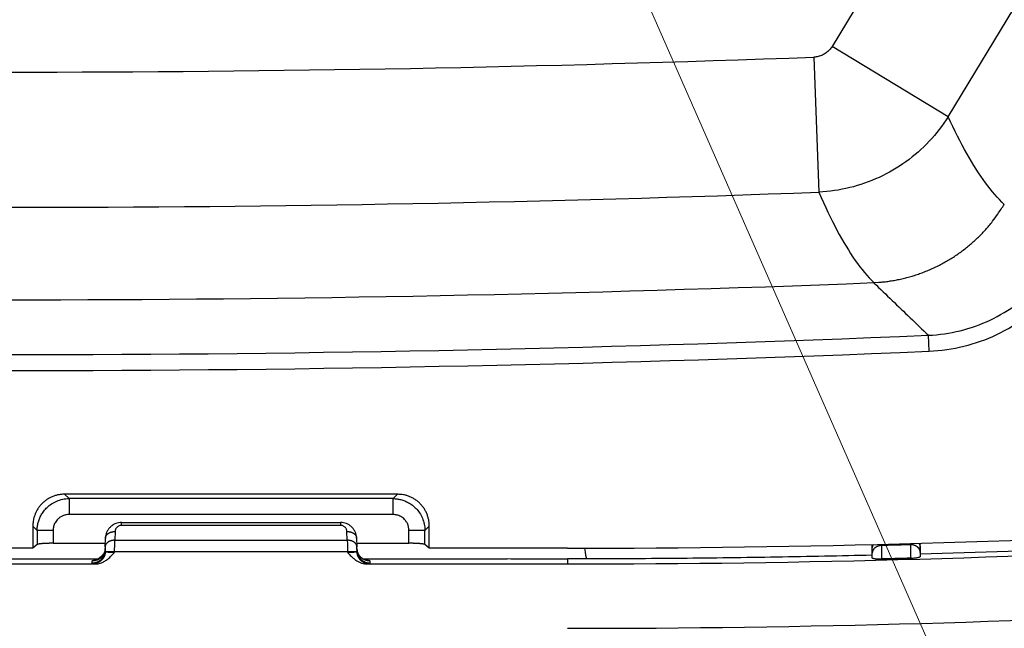
# Model space of a CAD drawing. Units: millimetres. Extents: x -891 to 0, y 0 to 630.
# Drawn here: x -300 to -269, y 431 to 450 of the extents above; entities that cross this region are included whole.
import ezdxf

# ---------------------------------------------------------------- set-up
doc = ezdxf.new("R2010")
doc.units = ezdxf.units.MM
doc.header["$LTSCALE"] = 3
doc.layers.get('0').update_dxf_attribs({"lineweight": 25})
doc.layers.add('1', color=4, linetype='Continuous', lineweight=15)

msp = doc.modelspace()

# ---------------------------------------------------------------- linework, layer by layer
at = {"linetype": 'Continuous'}
for p, q in [((-270.18718, 456.70056), (-274.75508, 449.15547)), ((-271.13115, 446.96144), (-266.55976, 454.50453)), ((-271.13115, 446.96143), (-274.75508, 449.15547)), ((-275.31806, 448.82332), (-275.16098, 444.60867)), ((-273.45379, 441.78528), (-273.44093, 441.77291)), ((-271.7294, 439.64589), (-271.7503, 440.14355)), ((-288.31059, 435.18393), (-298.68941, 435.18393)), ((-298.55254, 435.04705), (-298.68941, 435.18393)), ((-288.31059, 435.18393), (-288.44772, 435.04705)), ((-298.55254, 435.04705), (-298.55254, 434.54979)), ((-288.44772, 435.04705), (-298.55254, 435.04705)), ((-288.44747, 434.54979), (-288.44747, 435.04705)), ((-288.44747, 434.54979), (-298.55254, 434.54979)), ((-296.91723, 434.29999), (-290.08285, 434.3)), ((-290.08285, 434.3), (-290.08285, 434.21213)), ((-299.68394, 434.18941), (-299.68394, 433.5)), ((-299.68394, 434.18941), (-299.54706, 434.05228)), ((-299.0498, 434.05253), (-299.54706, 434.05253)), ((-299.54706, 434.05228), (-299.54706, 433.61393)), ((-299.0498, 434.05253), (-299.0498, 433.6531)), ((-297.11704, 434.01911), (-297.12656, 433.74644)), ((-290.08285, 434.21213), (-296.91716, 434.21213)), ((-289.87345, 433.74644), (-289.88297, 434.01911)), ((-287.95021, 433.6531), (-287.95021, 434.05253)), ((-287.45295, 434.05253), (-287.95021, 434.05253)), ((-287.45295, 434.05253), (-287.31607, 434.18941)), ((-287.45295, 433.61393), (-287.45295, 434.05253)), ((-287.31607, 433.5), (-287.31607, 434.18941)), ((-299.0498, 433.6531), (-297.42259, 433.6531)), ((-297.42638, 433.54478), (-297.41686, 433.81745)), ((-297.12656, 433.74644), (-289.87345, 433.74644)), ((-289.58315, 433.81744), (-289.57363, 433.54478)), ((-289.57741, 433.6531), (-287.95021, 433.6531)), ((-299.68394, 433.5), (-351.31607, 433.5)), ((-299.54706, 433.61393), (-299.68394, 433.5)), ((-297.43068, 433.42152), (-297.42842, 433.48633)), ((-297.41596, 433.40282), (-297.1315, 433.39289)), ((-297.13219, 433.37422), (-297.1315, 433.39289)), ((-297.1315, 433.39289), (-289.86851, 433.39289)), ((-289.86853, 433.39336), (-289.58406, 433.40329)), ((-289.86851, 433.39289), (-289.86782, 433.37422)), ((-289.57159, 433.48633), (-289.56933, 433.42152)), ((-287.31607, 433.5), (-287.45295, 433.61393)), ((-283, 433.5), (-287.31607, 433.5)), ((-273.5, 433.46777), (-273.5, 433.60344)), ((-273.5, 433.33982), (-273.5, 433.46773)), ((-273.5, 433.19762), (-273.5, 433.33985)), ((-273.20613, 433.58382), (-273.20613, 433.17285)), ((-272.30669, 433.60745), (-272.30669, 433.19645)), ((-272, 433.49142), (-272, 433.62311)), ((-272, 433.49139), (-272, 433.36347)), ((-272, 433.36349), (-272, 433.23922)), ((-297.83044, 433.037), (-297.82817, 433.10181)), ((-289.39505, 433.17259), (-284.88809, 433.17259)), ((-289.17183, 433.10181), (-289.16957, 433.037)), ((-283, 433.16654), (-283, 433.00764)), ((-353.25389, 433.00764), (-297.74611, 433.00764)), ((-289.25389, 433.00764), (-283, 433.00764))]:
    msp.add_line(p, q, dxfattribs=at)
for points in [[(-273.45392, 441.78539), (-273.29562, 441.79534, 0.00815632), (-273.13672, 441.81041, 0.00798825), (-272.97714, 441.83081, 0.0079333), (-272.81717, 441.8564, 0.00806276), (-272.65714, 441.88749, 0.00812317), (-272.49731, 441.92389, 0.00815569), (-272.33794, 441.96585, 0.00817612), (-272.17927, 442.01315, 0.00822285), (-272.02164, 442.06601, 0.00824674), (-271.86526, 442.12416, 0.00827749), (-271.71048, 442.1878, 0.00829037), (-271.5575, 442.25662, 0.00830728), (-271.40667, 442.33076, 0.00832079), (-271.25815, 442.40991, 0.00834314), (-271.11232, 442.49416, 0.00832597), (-270.96934, 442.58313, 0.00827835), (-270.82957, 442.67683, 0.00833713), (-270.693, 442.7751, 0.00847713), (-270.55995, 442.87799, 0.00824665), (-270.43094, 442.98439, 0.00772289), (-270.30649, 443.094, 0.0084318), (-270.18472, 443.20938, 0.00990304), (-270.06531, 443.33145, 0.00763211), (-269.95567, 443.44824, 0.00292119), (-269.85868, 443.55561, 0.01043814), (-269.74484, 443.69903, 0.01777456), (-269.58352, 443.92647, 0.00885801), (-269.38067, 444.22831, 0.00476197)], [(-298.68943, 435.18393), (-298.73706, 435.18282, 0.01272596), (-298.78528, 435.17934, 0.01210451), (-298.83416, 435.1734, 0.01193797), (-298.88348, 435.16498, 0.01244849), (-298.93302, 435.15386, 0.01269694), (-298.98258, 435.14009, 0.01286219), (-299.03196, 435.1235, 0.01297438), (-299.08094, 435.10419, 0.01318971), (-299.12929, 435.08202, 0.01330876), (-299.17678, 435.05713, 0.01346056), (-299.22316, 435.02945, 0.01354018), (-299.26824, 434.99916, 0.01364331), (-299.31174, 434.96624, 0.01370215), (-299.35351, 434.93093, 0.01377481), (-299.39329, 434.89324, 0.01376648), (-299.43096, 434.85348, 0.01370222), (-299.46627, 434.81172, 0.01377453), (-299.49919, 434.7682, 0.0139378), (-299.52948, 434.72301, 0.01357705), (-299.55715, 434.67673, 0.01275078), (-299.58202, 434.62961, 0.01370883), (-299.60421, 434.58089, 0.0157471), (-299.6236, 434.53039, 0.01237584), (-299.64011, 434.48251, 0.00537484), (-299.65358, 434.43889, 0.01618294), (-299.665, 434.3834, 0.0270258), (-299.67514, 434.29909, 0.01381423), (-299.68394, 434.18933, 0.00758425)], [(-287.31608, 434.18941), (-287.31718, 434.23704, 0.01272596), (-287.32067, 434.28527, 0.01210453), (-287.32661, 434.33414, 0.01193801), (-287.33503, 434.38346, 0.01244855), (-287.34614, 434.433, 0.01269703), (-287.35992, 434.48256, 0.01286231), (-287.3765, 434.53194, 0.01297451), (-287.39582, 434.58093, 0.01318987), (-287.41799, 434.62927, 0.01330894), (-287.44288, 434.67677, 0.01346076), (-287.47056, 434.72315, 0.0135404), (-287.50085, 434.76823, 0.01364354), (-287.53376, 434.81173, 0.01370239), (-287.56908, 434.8535, 0.01377506), (-287.60676, 434.89327, 0.01376673), (-287.64653, 434.93094, 0.01370247), (-287.68828, 434.96626, 0.01377479), (-287.73181, 434.99917, 0.01393806), (-287.77699, 435.02946, 0.01357729), (-287.82327, 435.05714, 0.012751), (-287.87039, 435.082, 0.01370905), (-287.91912, 435.10419, 0.01574733), (-287.96962, 435.12358, 0.012376), (-288.01749, 435.14009, 0.0053749), (-288.06112, 435.15357, 0.01618313), (-288.1166, 435.16498, 0.02702603), (-288.20092, 435.17512, 0.01381431), (-288.31067, 435.18393, 0.00758428)], [(-296.91715, 434.21214), (-296.91715, 434.2175, 0.00000241), (-296.91715, 434.22273, 0.00000251), (-296.91715, 434.22784, 0.00000265), (-296.91715, 434.23282, 0.00000284), (-296.91715, 434.23767, 0.00000304), (-296.91715, 434.24236, 0.00000326), (-296.91715, 434.24691, 0.00000351), (-296.91716, 434.2513, 0.0000038), (-296.91716, 434.25552, 0.00000413), (-296.91716, 434.25958, 0.00000451), (-296.91716, 434.26346, 0.00000495), (-296.91716, 434.26717, 0.00000545), (-296.91716, 434.27069, 0.00000607), (-296.91716, 434.27402, 0.00000679), (-296.91716, 434.27716, 0.00000765), (-296.91717, 434.28011, 0.00000862), (-296.91717, 434.28286, 0.00001), (-296.91717, 434.28541, 0.00001181), (-296.91717, 434.28775, 0.00001361), (-296.91717, 434.28989, 0.00001508), (-296.91717, 434.29182, 0.00002004), (-296.91717, 434.29356, 0.0000302), (-296.91717, 434.29508, 0.00003105), (-296.91718, 434.2964, 0.00001365), (-296.91718, 434.29748, 0.00006149), (-296.91718, 434.29841, 0.0002275), (-296.91718, 434.29925, 0.00032204), (-296.91718, 434.3, 0.00037434)], [(-297.41686, 433.81743), (-297.41618, 433.82739, -0.0178289), (-297.41481, 433.83745, -0.01687873), (-297.4127, 433.84763, -0.01648171), (-297.40987, 433.85788, -0.01693256), (-297.40625, 433.86815, -0.01693063), (-297.40184, 433.87841, -0.01675881), (-297.39662, 433.8886, -0.01644098), (-297.39059, 433.89869, -0.01621782), (-297.38374, 433.90863, -0.01581445), (-297.3761, 433.91837, -0.01544461), (-297.36764, 433.92786, -0.01495629), (-297.35843, 433.93706, -0.01451622), (-297.34846, 433.94592, -0.0140161), (-297.3378, 433.95441, -0.0135704), (-297.32646, 433.96246, -0.01305013), (-297.31452, 433.97007, -0.01253471), (-297.30201, 433.97717, -0.01216163), (-297.28899, 433.98377, -0.01191225), (-297.2755, 433.98982, -0.01123941), (-297.2617, 433.99531, -0.0102737), (-297.24767, 434.00023, -0.01077169), (-297.23317, 434.00458, -0.01207239), (-297.21817, 434.00834, -0.00926508), (-297.20394, 434.01151, -0.00396398), (-297.19099, 434.01408, -0.011871), (-297.17454, 434.01617, -0.01937684), (-297.14955, 434.01784, -0.00976138), (-297.11702, 434.0191, -0.00533363)], [(-289.88297, 434.0191), (-289.86886, 434.01912, -0.00892472), (-289.85457, 434.01864, -0.00851734), (-289.84008, 434.01766, -0.0084424), (-289.82546, 434.01617, -0.00885872), (-289.81076, 434.01412, -0.00912356), (-289.79605, 434.01151, -0.0093534), (-289.78139, 434.00833, -0.00958017), (-289.76683, 434.00458, -0.00990794), (-289.75244, 434.00023, -0.01020849), (-289.7383, 433.99531, -0.01056127), (-289.72447, 433.98982, -0.01090817), (-289.71101, 433.98377, -0.01130057), (-289.698, 433.97717, -0.01171217), (-289.68549, 433.97007, -0.01216088), (-289.67355, 433.96246, -0.01259498), (-289.66221, 433.95441, -0.01299034), (-289.65155, 433.94593, -0.0135694), (-289.64158, 433.93706, -0.0142624), (-289.63237, 433.92784, -0.01445674), (-289.62392, 433.91837, -0.01407502), (-289.61629, 433.90871, -0.01570116), (-289.60942, 433.89869, -0.01875527), (-289.60337, 433.88829, -0.01529822), (-289.59818, 433.87841, -0.00675629), (-289.59391, 433.86939, -0.02079637), (-289.59015, 433.85788, -0.0363008), (-289.58656, 433.84032, -0.01905835), (-289.58317, 433.81743, -0.01054791)], [(-299.04982, 433.65312), (-299.07233, 433.65307, 0.00104841), (-299.09511, 433.65293, 0.00100637), (-299.11816, 433.6527, 0.00100143), (-299.14141, 433.65237, 0.0010513), (-299.16476, 433.65194, 0.00108838), (-299.18813, 433.6514, 0.00112436), (-299.21144, 433.65076, 0.00116451), (-299.23459, 433.65001, 0.00121967), (-299.25748, 433.64916, 0.00127857), (-299.28004, 433.6482, 0.001349), (-299.30215, 433.64713, 0.00142877), (-299.32374, 433.64596, 0.00152247), (-299.34468, 433.64469, 0.00163422), (-299.36493, 433.64333, 0.00176472), (-299.38437, 433.64187, 0.00191728), (-299.40294, 433.64033, 0.00208516), (-299.42055, 433.63871, 0.00232306), (-299.43717, 433.63702, 0.00262639), (-299.45271, 433.63526, 0.00290425), (-299.46715, 433.63345, 0.0030989), (-299.4804, 433.63161, 0.00386646), (-299.49256, 433.62969, 0.00533739), (-299.50358, 433.62769, 0.00516679), (-299.51321, 433.62579, 0.00250635), (-299.5213, 433.62406, 0.00890687), (-299.52908, 433.62183, 0.02397572), (-299.53774, 433.61841, 0.02091691), (-299.54708, 433.61394, 0.01564396)], [(-297.12656, 433.74646), (-297.14067, 433.74647, 0.00892516), (-297.15496, 433.746, 0.00851761), (-297.16945, 433.74501, 0.00844251), (-297.18407, 433.74352, 0.00885868), (-297.19877, 433.74147, 0.00912334), (-297.21348, 433.73886, 0.009353), (-297.22815, 433.73568, 0.00957956), (-297.24271, 433.73192, 0.00990712), (-297.25709, 433.72758, 0.01020744), (-297.27123, 433.72266, 0.01055997), (-297.28506, 433.71716, 0.0109066), (-297.29852, 433.71111, 0.01129873), (-297.31153, 433.70451, 0.01171003), (-297.32405, 433.6974, 0.01215845), (-297.33599, 433.6898, 0.01259225), (-297.34733, 433.68174, 0.01298734), (-297.35799, 433.67326, 0.01356608), (-297.36796, 433.6644, 0.01425876), (-297.37717, 433.65517, 0.01445294), (-297.38563, 433.6457, 0.01407126), (-297.39326, 433.63604, 0.01569695), (-297.40013, 433.62602, 0.01875032), (-297.40618, 433.61562, 0.01529432), (-297.41138, 433.60573, 0.00675462), (-297.41565, 433.59672, 0.02079144), (-297.41941, 433.58521, 0.03629359), (-297.423, 433.56765, 0.01905544), (-297.42639, 433.54475, 0.01054657)], [(-289.57363, 433.54475), (-289.5743, 433.55471, 0.01782778), (-289.57568, 433.56478, 0.01687752), (-289.57778, 433.57496, 0.01648041), (-289.58062, 433.58521, 0.01693112), (-289.58424, 433.59548, 0.01692911), (-289.58864, 433.60573, 0.01675727), (-289.59387, 433.61593, 0.01643945), (-289.59989, 433.62602, 0.01621632), (-289.60675, 433.63596, 0.01581303), (-289.61439, 433.6457, 0.01544326), (-289.62285, 433.6552, 0.01495506), (-289.63206, 433.6644, 0.01451511), (-289.64202, 433.67326, 0.01401512), (-289.65269, 433.68174, 0.01356955), (-289.66403, 433.6898, 0.01304942), (-289.67597, 433.69741, 0.01253412), (-289.68848, 433.70451, 0.01216116), (-289.7015, 433.71111, 0.01191188), (-289.71499, 433.71716, 0.01123916), (-289.72879, 433.72266, 0.01027356), (-289.74282, 433.72757, 0.01077162), (-289.75731, 433.73192, 0.01207242), (-289.77232, 433.73569, 0.00926518), (-289.78654, 433.73886, 0.00396404), (-289.79949, 433.74144, 0.01187124), (-289.81595, 433.74352, 0.01937746), (-289.84094, 433.74519, 0.00976179), (-289.87346, 433.74646, 0.00533388)], [(-287.45295, 433.61394), (-287.4558, 433.61589, 0.04473801), (-287.45973, 433.61786, 0.02711722), (-287.46478, 433.61984, 0.01812933), (-287.47094, 433.62183, 0.01358736), (-287.4783, 433.62381, 0.01024168), (-287.48681, 433.62579, 0.00804226), (-287.49655, 433.62775, 0.00641837), (-287.50746, 433.62969, 0.00533272), (-287.51959, 433.63159, 0.00445711), (-287.53287, 433.63345, 0.00382857), (-287.54731, 433.63527, 0.00330347), (-287.56285, 433.63702, 0.00291248), (-287.57947, 433.63871, 0.00257943), (-287.59708, 433.64033, 0.00232432), (-287.61566, 433.64187, 0.00209532), (-287.63509, 433.64333, 0.00190811), (-287.65532, 433.64469, 0.00176543), (-287.67628, 433.64596, 0.0016628), (-287.69792, 433.64713, 0.00151336), (-287.71998, 433.6482, 0.00134453), (-287.74236, 433.64916, 0.00137848), (-287.76543, 433.65001, 0.00151502), (-287.7893, 433.65076, 0.00113609), (-287.81189, 433.6514, 0.00047248), (-287.83245, 433.65193, 0.00144123), (-287.85861, 433.65237, 0.00231834), (-287.8984, 433.65277, 0.0011521), (-287.95021, 433.65312, 0.00062576)], [(-272.04815, 433.6538), (-272.04506, 433.64895, -0.00481294), (-272.04207, 433.64403, -0.00479786), (-272.03917, 433.63906, -0.00479121), (-272.03636, 433.63402, -0.00480653), (-272.03364, 433.62892, -0.00481429), (-272.03103, 433.62377, -0.00481669), (-272.02851, 433.61857, -0.00481812), (-272.02609, 433.61331, -0.00482143), (-272.02378, 433.60801, -0.00482317), (-272.02156, 433.60267, -0.00482406), (-272.01946, 433.59728, -0.0048228), (-272.01746, 433.59186, -0.00481878), (-272.01556, 433.5864, -0.00482029), (-272.01377, 433.58091, -0.00482432), (-272.01209, 433.5754, -0.00480992), (-272.01052, 433.56985, -0.00477599), (-272.00906, 433.56429, -0.00481045), (-272.00771, 433.55871, -0.00489451), (-272.00647, 433.5531, -0.00475644), (-272.00533, 433.5475, -0.00444499), (-272.00431, 433.54192, -0.00487652), (-272.0034, 433.53625, -0.00576609), (-272.00259, 433.53045, -0.00440966), (-272.0019, 433.52499, -0.00160066), (-272.00133, 433.52006, -0.00612189), (-272.00084, 433.51375, -0.01047601), (-272.0004, 433.50406, -0.0051697), (-272, 433.49139, -0.00276085)], [(-297.83042, 433.037), (-297.81171, 433.03743, 0.01248362), (-297.79275, 433.03877, 0.01188084), (-297.77354, 433.04106, 0.01171088), (-297.75415, 433.0443, 0.01218609), (-297.73466, 433.04858, 0.01241197), (-297.71516, 433.05388, 0.01255873), (-297.69572, 433.06026, 0.01265603), (-297.67641, 433.06769, 0.01285213), (-297.65734, 433.07621, 0.01295833), (-297.63857, 433.08578, 0.01309661), (-297.62022, 433.09642, 0.01316832), (-297.60235, 433.10807, 0.01326361), (-297.58508, 433.12072, 0.01331957), (-297.56844, 433.1343, 0.01339059), (-297.55256, 433.1488, 0.01338566), (-297.53746, 433.1641, 0.01332808), (-297.52326, 433.18017, 0.01340711), (-297.50995, 433.19694, 0.01357829), (-297.49764, 433.21436, 0.01323659), (-297.48633, 433.23222, 0.0124398), (-297.47608, 433.25042, 0.0133968), (-297.46685, 433.26926, 0.01542264), (-297.45867, 433.28881, 0.01212406), (-297.45164, 433.30735, 0.0052396), (-297.44583, 433.32426, 0.01591129), (-297.44066, 433.34583, 0.02665409), (-297.43558, 433.37869, 0.01363215), (-297.43067, 433.42152, 0.00748263)], [(-297.4284, 433.48631), (-297.42948, 433.46769, -0.01257861), (-297.43149, 433.44887, -0.01197008), (-297.43446, 433.42982, -0.01179686), (-297.43839, 433.41063, -0.01227274), (-297.44337, 433.39139, -0.01249625), (-297.44937, 433.37215, -0.01263927), (-297.45646, 433.35302, -0.01273131), (-297.46459, 433.33406, -0.01292199), (-297.47381, 433.31537, -0.013021), (-297.48406, 433.29702, -0.01315167), (-297.49538, 433.27913, -0.0132143), (-297.50769, 433.26175, -0.01330032), (-297.52099, 433.24499, -0.01334589), (-297.5352, 433.2289, -0.01340656), (-297.5503, 433.2136, -0.01339046), (-297.56618, 433.1991, -0.0133222), (-297.5828, 433.18552, -0.01339011), (-297.60009, 433.17287, -0.01355039), (-297.618, 433.16122, -0.01319888), (-297.63631, 433.15058, -0.01239574), (-297.65492, 433.14102, -0.0133403), (-297.67414, 433.13249, -0.01534698), (-297.69404, 433.12503, -0.0120567), (-297.7129, 433.11868, -0.00520873), (-297.73006, 433.11349, -0.01581298), (-297.75188, 433.1091, -0.02647071), (-297.78502, 433.10519, -0.01353248), (-297.82816, 433.1018, -0.00742691)], [(-297.41594, 433.40306), (-297.4174, 433.38468, -0.01170168), (-297.41972, 433.36609, -0.01113682), (-297.42293, 433.3473, -0.01096858), (-297.42702, 433.32837, -0.01138987), (-297.43208, 433.30938, -0.01159011), (-297.43808, 433.29041, -0.01172332), (-297.44507, 433.27153, -0.01181819), (-297.45302, 433.25281, -0.01200796), (-297.46196, 433.23435, -0.01212394), (-297.47184, 433.21622, -0.01227421), (-297.48269, 433.19852, -0.01237215), (-297.49443, 433.1813, -0.01249619), (-297.50707, 433.16467, -0.01259317), (-297.52053, 433.14869, -0.01270822), (-297.5348, 433.13344, -0.01275954), (-297.54977, 433.11897, -0.01276242), (-297.56542, 433.10536, -0.01290447), (-297.58166, 433.09264, -0.01313986), (-297.59846, 433.08088, -0.01287925), (-297.61563, 433.07008, -0.01216475), (-297.63306, 433.06032, -0.01318111), (-297.65105, 433.05153, -0.01528134), (-297.66967, 433.04377, -0.01207323), (-297.68731, 433.0371, -0.00520334), (-297.70337, 433.0316, -0.01598399), (-297.72378, 433.02675, -0.02703444), (-297.7548, 433.02206, -0.01390278), (-297.79519, 433.0176, -0.00764472)], [(-297.4284, 433.48631), (-297.42841, 433.48632, 0.0008885), (-297.42841, 433.48632, 0.00077399), (-297.42841, 433.48632, 0.00107166), (-297.42841, 433.48632, 0.00192693), (-297.42841, 433.48632, 0.00273305), (-297.42841, 433.48632, 0.00360033), (-297.42841, 433.48632, 0.00459885), (-297.42841, 433.48632, 0.00584887), (-297.42841, 433.48632, 0.00724757), (-297.42841, 433.48632, 0.00889914), (-297.42841, 433.48633, 0.01076593), (-297.42841, 433.48633, 0.01290881), (-297.42841, 433.48633, 0.01526477), (-297.42842, 433.48633, 0.01779086), (-297.42842, 433.48633, 0.02035303), (-297.42842, 433.48633, 0.02274297), (-297.42842, 433.48633, 0.02470086), (-297.42842, 433.48633, 0.02595335), (-297.42842, 433.48633, 0.02627443), (-297.42842, 433.48633, 0.02566624), (-297.42842, 433.48633, 0.02414665), (-297.42842, 433.48633, 0.02207818), (-297.42842, 433.48633, 0.01964361), (-297.42842, 433.48633, 0.01719456), (-297.42842, 433.48633, 0.01472654), (-297.42842, 433.48633, 0.01247693), (-297.42842, 433.48633, 0.01058295), (-297.42843, 433.48633, 0.00897198), (-297.42843, 433.48633, 0.00728213), (-297.42843, 433.48632, 0.00576628), (-297.42843, 433.48632, 0.00510659), (-297.42843, 433.48632, 0.00458132), (-297.42843, 433.48632, 0.00299214), (-297.42843, 433.48632, 0.00149584), (-297.42843, 433.48632, 0.00264019), (-297.42844, 433.48632, 0.00245828), (-297.42844, 433.48632, 0.00092889), (-297.42844, 433.48631, 0.00051178)], [(-289.58405, 433.40306), (-289.58259, 433.38467, 0.01170197), (-289.58027, 433.36609, 0.01113715), (-289.57706, 433.3473, 0.01096895), (-289.57297, 433.32837, 0.01139028), (-289.56791, 433.30938, 0.01159056), (-289.56191, 433.29041, 0.01172379), (-289.55492, 433.27153, 0.01181869), (-289.54698, 433.25281, 0.01200848), (-289.53804, 433.23435, 0.01212448), (-289.52815, 433.21622, 0.01227475), (-289.51731, 433.19852, 0.01237271), (-289.50557, 433.1813, 0.01249674), (-289.49292, 433.16467, 0.0125937), (-289.47946, 433.14869, 0.01270873), (-289.4652, 433.13344, 0.01276002), (-289.45022, 433.11897, 0.01276287), (-289.43458, 433.10536, 0.01290487), (-289.41833, 433.09264, 0.01314023), (-289.40153, 433.08088, 0.01287955), (-289.38437, 433.07008, 0.01216497), (-289.36693, 433.06032, 0.01318129), (-289.34894, 433.05153, 0.01528147), (-289.33032, 433.04377, 0.01207324), (-289.31268, 433.0371, 0.00520331), (-289.29663, 433.0316, 0.01598391), (-289.27621, 433.02675, 0.02703404), (-289.24519, 433.02206, 0.01390243), (-289.2048, 433.0176, 0.00764448)], [(-289.17183, 433.1018), (-289.19055, 433.10223, -0.01248389), (-289.20951, 433.10357, -0.0118811), (-289.22872, 433.10586, -0.01171114), (-289.24811, 433.1091, -0.01218637), (-289.2676, 433.11338, -0.01241225), (-289.2871, 433.11868, -0.01255901), (-289.30654, 433.12506, -0.01265631), (-289.32585, 433.13249, -0.0128524), (-289.34493, 433.14102, -0.01295859), (-289.36369, 433.15059, -0.01309686), (-289.38204, 433.16123, -0.01316855), (-289.39991, 433.17288, -0.01326382), (-289.41719, 433.18553, -0.01331975), (-289.43382, 433.19911, -0.01339075), (-289.4497, 433.21361, -0.01338579), (-289.4648, 433.22891, -0.01332817), (-289.47901, 433.24499, -0.01340718), (-289.49231, 433.26176, -0.01357832), (-289.50462, 433.27918, -0.01323659), (-289.51593, 433.29704, -0.01243977), (-289.52618, 433.31524, -0.01339674), (-289.53541, 433.33408, -0.01542252), (-289.54359, 433.35363, -0.01212393), (-289.55062, 433.37218, -0.00523953), (-289.55643, 433.38909, -0.01591109), (-289.5616, 433.41066, -0.02665366), (-289.56668, 433.44352, -0.01363189), (-289.57159, 433.48635, -0.00748248)], [(-289.57159, 433.48633), (-289.57159, 433.48633), (-289.57159, 433.48633, 0.00000044), (-289.57159, 433.48633, 0.00000044), (-289.57159, 433.48633, -0.00000083), (-289.57159, 433.48633, 1), (-289.57159, 433.48633, -0.00000041), (-289.57159, 433.48633, -0.00000044), (-289.57159, 433.48633), (-289.57159, 433.48633), (-289.57159, 433.48633, -0.00000006), (-289.57159, 433.48633, 0.00000089), (-289.57159, 433.48633, -0.00000011), (-289.57159, 433.48633, -0.00000048), (-289.57159, 433.48633, -0.00000026), (-289.57159, 433.48633, 0.00000028), (-289.57159, 433.48633, 0.00000013), (-289.57159, 433.48633, -0.00000056), (-289.57159, 433.48633, -0.0000003), (-289.57159, 433.48633, 0.00000017), (-289.57159, 433.48633, -0.00000006), (-289.57159, 433.48633, -0.00000042), (-289.57159, 433.48633, 0.00000009), (-289.57159, 433.48633), (-289.57159, 433.48633, 0.00000078), (-289.57159, 433.48633, 0.00000028), (-289.57159, 433.48633, 0.00000081), (-289.57159, 433.48633, 0.00000025), (-289.57159, 433.48633)], [(-289.5691, 433.41589), (-289.56911, 433.41602, -0.00009842), (-289.56911, 433.41615, -0.00009935), (-289.56912, 433.41627, -0.0000984), (-289.56913, 433.4164, -0.00009518), (-289.56913, 433.41653, -0.00009263), (-289.56914, 433.41666, -0.00009023), (-289.56914, 433.41679, -0.00008785), (-289.56915, 433.41692, -0.00008499), (-289.56916, 433.41705, -0.00008235), (-289.56916, 433.41718, -0.00007941), (-289.56917, 433.41731, -0.00007666), (-289.56918, 433.41744, -0.00007357), (-289.56918, 433.41757, -0.0000707), (-289.56919, 433.41771, -0.00006752), (-289.56919, 433.41784, -0.00006458), (-289.5692, 433.41797, -0.00006134), (-289.56921, 433.41811, -0.00005835), (-289.56921, 433.41824, -0.00005507), (-289.56922, 433.41838, -0.00005207), (-289.56922, 433.41851, -0.0000488), (-289.56923, 433.41865, -0.0000458), (-289.56924, 433.41879, -0.00004254), (-289.56924, 433.41893, -0.0000396), (-289.56925, 433.41907, -0.00003643), (-289.56926, 433.41921, -0.00003349), (-289.56926, 433.41936, -0.00003029), (-289.56927, 433.4195, -0.0000276), (-289.56927, 433.41965, -0.00002476), (-289.56928, 433.41979, -0.00002174), (-289.56929, 433.41994, -0.0000184), (-289.56929, 433.42009, -0.00001657), (-289.5693, 433.42024, -0.00001444), (-289.56931, 433.4204, -0.00001057), (-289.56931, 433.42055, -0.00000746), (-289.56932, 433.42069, -0.00000708), (-289.56933, 433.42087, -0.00000199), (-289.56934, 433.42115, -0.00000035), (-289.56936, 433.42152, -0.00000069)], [(-289.56933, 433.42152), (-289.56933, 433.42152, 0.00001491), (-289.56933, 433.42152, 0.00001491), (-289.56933, 433.42152, -0.00001491), (-289.56933, 433.42152, -0.00001491), (-289.56933, 433.42152, 0.00001491), (-289.56933, 433.42152), (-289.56933, 433.42152, -0.00001439), (-289.56933, 433.42152, -0.00000052), (-289.56933, 433.42152, 0.00001439), (-289.56933, 433.42152, -0.00001439), (-289.56933, 433.42152, -0.00002981), (-289.56933, 433.42152, -0.00000052), (-289.56933, 433.42152, 0.00001543), (-289.56933, 433.42152, 0.00001491), (-289.56933, 433.42152, 0.00001491), (-289.56933, 433.42152), (-289.56933, 433.42152, -0.00000104), (-289.56933, 433.42152), (-289.56933, 433.42152, -0.00001491), (-289.56933, 433.42152, -0.00000104), (-289.56933, 433.42152, 0.00001387), (-289.56933, 433.42152), (-289.56933, 433.42152), (-289.56933, 433.42152, 0.00001387), (-289.56933, 433.42152, -0.00001387), (-289.56933, 433.42152, 0.0000052), (-289.56933, 433.42152, 0.00001387), (-289.56933, 433.42152, -0.00000224), (-289.56933, 433.42152, -0.00002509), (-289.56933, 433.42152, -0.00002248), (-289.56933, 433.42152, 0.00001486), (-289.56933, 433.42152, 0.00000128), (-289.56933, 433.42152, 0.00001658), (-289.56933, 433.42152, 0.00001011), (-289.56933, 433.42152, 0.00001169), (-289.56933, 433.42152, -0.00001426), (-289.56933, 433.42152, 0.00000867), (-289.56933, 433.42152, 0.00000793)], [(-289.56933, 433.42152), (-289.56932, 433.42134, 0.00011703), (-289.56931, 433.42115, 0.00011695), (-289.56931, 433.42096, 0.00011694), (-289.5693, 433.42078, 0.00011699), (-289.56929, 433.42059, 0.00011702), (-289.56929, 433.4204, 0.00011704), (-289.56928, 433.42022, 0.00011705), (-289.56927, 433.42003, 0.00011708), (-289.56926, 433.41984, 0.0001171), (-289.56926, 433.41966, 0.00011714), (-289.56925, 433.41947, 0.00011714), (-289.56924, 433.41928, 0.0001171), (-289.56923, 433.4191, 0.0001172), (-289.56923, 433.41891, 0.00011744), (-289.56922, 433.41872, 0.00011716), (-289.56921, 433.41853, 0.00011647), (-289.5692, 433.41835, 0.0001175), (-289.5692, 433.41816, 0.00011992), (-289.56919, 433.41797, 0.00011652), (-289.56918, 433.41779, 0.00010881), (-289.56917, 433.4176, 0.00012014), (-289.56916, 433.41741, 0.00014328), (-289.56915, 433.41722, 0.00010872), (-289.56915, 433.41704, 0.00003722), (-289.56914, 433.41687, 0.00015348), (-289.56913, 433.41666, 0.00026419), (-289.56911, 433.41634, 0.00012911), (-289.56909, 433.41591, 0.00006839)], [(-289.5691, 433.41589), (-289.56777, 433.39737, 0.01249218), (-289.56551, 433.37868, 0.01190537), (-289.5623, 433.35978, 0.01173663), (-289.55814, 433.34076, 0.01219695), (-289.55295, 433.3217, 0.01241317), (-289.54675, 433.30268, 0.01254986), (-289.53949, 433.28378, 0.01263765), (-289.5312, 433.26506, 0.01282014), (-289.52185, 433.24663, 0.01291456), (-289.51148, 433.22855, 0.01303824), (-289.50007, 433.21093, 0.01309699), (-289.48771, 433.19384, 0.01317692), (-289.47438, 433.17736, 0.01321917), (-289.46017, 433.16156, 0.01327481), (-289.44509, 433.14654, 0.01325647), (-289.42926, 433.13232, 0.01318532), (-289.41271, 433.119, 0.01325086), (-289.39552, 433.10659, 0.01340725), (-289.37774, 433.09518, 0.01305782), (-289.35956, 433.08476, 0.01226089), (-289.34111, 433.0754, 0.01319618), (-289.32206, 433.06704, 0.01518335), (-289.30235, 433.05974, 0.01192448), (-289.28368, 433.05352, 0.00514307), (-289.26668, 433.04845, 0.01564713), (-289.24509, 433.04414, 0.02619768), (-289.21229, 433.04032, 0.01338761), (-289.1696, 433.037, 0.00734621)], [(-273.5, 433.46775), (-273.49996, 433.47256, -0.00413837), (-273.49985, 433.47741, -0.00405546), (-273.49965, 433.48228, -0.00403613), (-273.49937, 433.48717, -0.00409679), (-273.49901, 433.4921, -0.00412639), (-273.49856, 433.49704, -0.00414887), (-273.49803, 433.50201, -0.00416503), (-273.49741, 433.50699, -0.00419603), (-273.4967, 433.51199, -0.00421519), (-273.4959, 433.51701, -0.00424355), (-273.49501, 433.52204, -0.00425996), (-273.49404, 433.52707, -0.00428479), (-273.49296, 433.53212, -0.00430495), (-273.4918, 433.53717, -0.00433915), (-273.49054, 433.54223, -0.00434347), (-273.48919, 433.54728, -0.0043397), (-273.48774, 433.55234, -0.00439498), (-273.4862, 433.55739, -0.00451256), (-273.48455, 433.56244, -0.0043917), (-273.48282, 433.56747, -0.00410848), (-273.481, 433.57245, -0.00456801), (-273.47905, 433.57749, -0.00549675), (-273.47694, 433.58264, -0.0041488), (-273.4749, 433.58745, -0.00135861), (-273.473, 433.5918, -0.00593963), (-273.47035, 433.59732, -0.01028168), (-273.46599, 433.60573, -0.00499025), (-273.46011, 433.61669, -0.00262052)], [(-273.5, 433.60348), (-273.5, 433.60348, 0.00001375), (-273.5, 433.60348, 0.00001195), (-273.5, 433.60348, 0.00001658), (-273.5, 433.60347, 0.00002993), (-273.5, 433.60347, 0.00004254), (-273.5, 433.60347, 0.00005617), (-273.5, 433.60347, 0.00007198), (-273.5, 433.60346, 0.00009196), (-273.5, 433.60346, 0.00011477), (-273.5, 433.60346, 0.00014237), (-273.5, 433.60346, 0.00017499), (-273.5, 433.60346, 0.0002146), (-273.5, 433.60346, 0.00026264), (-273.5, 433.60345, 0.00032105), (-273.5, 433.60345, 0.00039409), (-273.5, 433.60345, 0.00048367), (-273.5, 433.60345, 0.00059955), (-273.5, 433.60345, 0.00074423), (-273.5, 433.60345, 0.00093945), (-273.5, 433.60345, 0.00119082), (-273.5, 433.60345, 0.00154831), (-273.5, 433.60345, 0.00203137), (-273.5, 433.60345, 0.00277761), (-273.5, 433.60345, 0.00388405), (-273.5, 433.60345, 0.00579634), (-273.5, 433.60345, 0.00907505), (-273.5, 433.60345, 0.01655237), (-273.5, 433.60345, 0.03632186), (-273.5, 433.60345, 0.12040917), (-273.5, 433.60345, 0.36873084), (-273.5, 433.60345, 0.12381479), (-273.5, 433.60345, 0.03970413), (-273.5, 433.60345, 0.01397803), (-273.5, 433.60345, 0.0053096), (-273.5, 433.60345, 0.00773348), (-273.5, 433.60345, 0.0054607), (-273.5, 433.60345, 0.00177652), (-273.5, 433.60345, 0.00092146)], [(-273.20613, 433.58382), (-273.22026, 433.58332, 0.01029126), (-273.23457, 433.58225, 0.0098063), (-273.24906, 433.58058, 0.00969967), (-273.26366, 433.57831, 0.01015256), (-273.27833, 433.5754, 0.01041799), (-273.293, 433.57185, 0.01063372), (-273.3076, 433.56763, 0.01083151), (-273.32208, 433.56275, 0.01113297), (-273.33637, 433.5572, 0.01138477), (-273.35039, 433.55099, 0.01168225), (-273.36409, 433.54412, 0.01195054), (-273.37739, 433.53664, 0.01225475), (-273.39023, 433.52853, 0.01255323), (-273.40255, 433.51985, 0.01287615), (-273.41428, 433.51062, 0.01315449), (-273.42539, 433.50089, 0.01338027), (-273.4358, 433.4907, 0.01376541), (-273.44551, 433.48008, 0.01424755), (-273.45444, 433.46909, 0.01420666), (-273.4626, 433.45783, 0.01362365), (-273.46993, 433.44639, 0.01496075), (-273.47648, 433.43457, 0.01757096), (-273.48219, 433.42233, 0.0140979), (-273.48706, 433.41073, 0.00617706), (-273.49104, 433.40016, 0.01883797), (-273.49441, 433.38674, 0.03223394), (-273.4974, 433.36636, 0.01671926), (-273.5, 433.33983, 0.0092202)], [(-272.3067, 433.60747), (-272.33668, 433.60665, -0.00001937), (-272.36666, 433.60583, -0.00001937), (-272.39664, 433.60501, -0.00001937), (-272.42662, 433.60419, -0.00001937), (-272.4566, 433.60338, -0.00001937), (-272.48658, 433.60257, -0.00001937), (-272.51656, 433.60176, -0.00001937), (-272.54654, 433.60096, -0.00001937), (-272.57652, 433.60015, -0.00001937), (-272.6065, 433.59935, -0.00001937), (-272.63649, 433.59855, -0.00001937), (-272.66647, 433.59776, -0.00001936), (-272.69645, 433.59696, -0.00001937), (-272.72643, 433.59617, -0.00001941), (-272.75641, 433.59538, -0.00001936), (-272.78639, 433.5946, -0.00001924), (-272.81635, 433.59381, -0.00001941), (-272.84635, 433.59303, -0.0000198), (-272.87639, 433.59225, -0.00001924), (-272.90631, 433.59147, -0.00001797), (-272.93605, 433.5907, -0.00001983), (-272.96628, 433.58992, -0.00002363), (-272.9972, 433.58913, -0.00001794), (-273.02624, 433.58838, -0.00000616), (-273.05249, 433.58771, -0.0000253), (-273.0862, 433.58685, -0.00004354), (-273.13813, 433.58554, -0.00002129), (-273.20613, 433.58382, -0.00001128)], [(-272, 433.36348), (-272.00015, 433.37108, 0.00973661), (-272.00059, 433.3787, 0.00958477), (-272.00133, 433.38636, 0.00951572), (-272.00236, 433.39403, 0.00960782), (-272.00371, 433.4017, 0.00962637), (-272.00535, 433.40937, 0.00960686), (-272.00731, 433.41701, 0.00956661), (-272.00957, 433.42462, 0.00954127), (-272.01214, 433.43218, 0.0094855), (-272.01501, 433.43969, 0.0094262), (-272.01818, 433.44713, 0.00934594), (-272.02164, 433.45448, 0.00926402), (-272.0254, 433.46175, 0.00916587), (-272.02944, 433.46891, 0.00906274), (-272.03376, 433.47595, 0.0089494), (-272.03835, 433.48287, 0.00882913), (-272.04321, 433.48965, 0.00870546), (-272.04831, 433.49628, 0.00857363), (-272.05366, 433.50276, 0.00844083), (-272.05925, 433.50908, 0.00829547), (-272.06505, 433.51522, 0.00816534), (-272.07107, 433.52119, 0.00802862), (-272.07728, 433.52697, 0.00787675), (-272.08368, 433.53256, 0.00769393), (-272.09025, 433.53795, 0.00762878), (-272.09703, 433.54318, 0.00753375), (-272.10404, 433.54826, 0.0074044), (-272.11128, 433.55318, 0.00739541), (-272.11875, 433.55794, 0.00734711), (-272.12643, 433.56253, 0.00729259), (-272.13432, 433.56692, 0.00722353), (-272.14241, 433.57113, 0.00717452), (-272.15068, 433.57513, 0.00711811), (-272.15912, 433.57893, 0.00707798), (-272.16772, 433.58251, 0.00700104), (-272.17647, 433.58587, 0.00691008), (-272.18536, 433.58899, 0.00690848), (-272.19437, 433.59189, 0.00698501), (-272.20351, 433.59454, 0.00674581), (-272.2127, 433.59696, 0.00627878), (-272.22192, 433.59912, 0.00683755), (-272.23135, 433.60104, 0.00801937), (-272.24104, 433.60271, 0.00612452), (-272.25019, 433.60413, 0.00228081), (-272.25848, 433.60529, 0.0084056), (-272.2691, 433.60623, 0.01427788), (-272.2854, 433.60695, 0.00706002), (-272.3067, 433.60747, 0.00377483)], [(-272.21874, 433.18275), (-272.25456, 433.18177, -0.00002277), (-272.29039, 433.18078, -0.00002277), (-272.32621, 433.1798, -0.00002277), (-272.36204, 433.17882, -0.00002277), (-272.39786, 433.17785, -0.00002277), (-272.43369, 433.17688, -0.00002277), (-272.46951, 433.17591, -0.00002277), (-272.50534, 433.17494, -0.00002276), (-272.54116, 433.17398, -0.00002277), (-272.57699, 433.17302, -0.00002277), (-272.61281, 433.17207, -0.00002276), (-272.64864, 433.17111, -0.00002275), (-272.68446, 433.17017, -0.00002277), (-272.72029, 433.16922, -0.00002281), (-272.75612, 433.16828, -0.00002275), (-272.79194, 433.16734, -0.00002261), (-272.82775, 433.1664, -0.00002281), (-272.86359, 433.16547, -0.00002327), (-272.89949, 433.16454, -0.00002261), (-272.93525, 433.16362, -0.00002111), (-272.97079, 433.1627, -0.0000233), (-273.0069, 433.16178, -0.00002778), (-273.04386, 433.16083, -0.00002108), (-273.07855, 433.15995, -0.00000724), (-273.10992, 433.15915, -0.00002974), (-273.15021, 433.15813, -0.00005117), (-273.21225, 433.15657, -0.00002502), (-273.29351, 433.15454, -0.00001326)], [(-273.20613, 433.17285), (-273.17615, 433.1736, 0.00001929), (-273.14616, 433.17436, 0.00001929), (-273.11618, 433.17512, 0.00001929), (-273.0862, 433.17588, 0.00001929), (-273.05622, 433.17664, 0.00001929), (-273.02624, 433.1774, 0.00001929), (-272.99625, 433.17817, 0.00001929), (-272.96627, 433.17894, 0.00001928), (-272.93629, 433.17971, 0.00001929), (-272.90631, 433.18049, 0.00001929), (-272.87633, 433.18126, 0.00001928), (-272.84635, 433.18204, 0.00001928), (-272.81637, 433.18282, 0.00001929), (-272.78639, 433.18361, 0.00001932), (-272.7564, 433.18439, 0.00001928), (-272.72642, 433.18518, 0.00001916), (-272.69646, 433.18597, 0.00001932), (-272.66646, 433.18676, 0.00001972), (-272.63642, 433.18756, 0.00001916), (-272.6065, 433.18836, 0.00001789), (-272.57676, 433.18915, 0.00001974), (-272.54654, 433.18996, 0.00002353), (-272.51562, 433.19079, 0.00001786), (-272.48658, 433.19157, 0.00000613), (-272.46033, 433.19228, 0.00002519), (-272.42662, 433.19319, 0.00004335), (-272.3747, 433.1946, 0.0000212), (-272.3067, 433.19646, 0.00001123)]]:
    msp.add_lwpolyline(points, format="xyb", dxfattribs=at)
for centre, radius, start, end in [((-300.5, 1124.49996), 676.14577, 270, 272.13438), ((-300.5, 1124.49996), 680.36335, 270, 272.13438), ((-300.5, 1124.49996), 683.25023, 270, 272.26863), ((-300.5, 1124.49996), 684.96007, 270, 272.40557), ((-300.5, 1124.49996), 685.45817, 270, 272.40557), ((-283, 823.5), 390, 270, 273.24385), ((-283, 823.5), 390.3349, 271.61486, 273.2234), ((-283, 823.5), 390.49236, 270, 273.2234), ((-283, 823.5), 392.5, 270, 273.2234)]:
    msp.add_arc(centre, radius, start, end, dxfattribs=at)
for points in [[(-274.75507, 449.15548), (-274.77897, 449.11602), (-274.83328, 449.0435), (-274.93551, 448.95164), (-275.05325, 448.88219), (-275.18267, 448.83734), (-275.27214, 448.82503), (-275.31807, 448.82334)], [(-271.13117, 446.96145), (-271.3028, 446.68905), (-271.69931, 446.17664), (-272.43192, 445.53408), (-273.27461, 445.04206), (-274.19531, 444.71925), (-274.83827, 444.62482), (-275.161, 444.60869)], [(-271.75031, 440.14359), (-271.41473, 440.15745), (-270.74967, 440.25272), (-269.81183, 440.58619), (-268.96004, 441.09703), (-268.22661, 441.76536), (-267.83217, 442.30415), (-267.66343, 442.59162)], [(-271.72941, 439.64589), (-271.35653, 439.66161), (-270.63309, 439.76618), (-269.59831, 440.13376), (-268.66159, 440.69593), (-267.85273, 441.43441), (-267.42296, 442.02055), (-267.23521, 442.3401)], [(-299.54704, 434.05239), (-299.54684, 434.09476), (-299.54092, 434.17857), (-299.51781, 434.29736), (-299.4792, 434.41681), (-299.42241, 434.53709), (-299.3441, 434.65718), (-299.23987, 434.77447), (-299.10514, 434.88344), (-298.93998, 434.97344), (-298.75172, 435.0326), (-298.61946, 435.04669), (-298.55256, 435.04713)], [(-288.44758, 435.04702), (-288.40523, 435.04683), (-288.32143, 435.04091), (-288.20264, 435.0178), (-288.08319, 434.97919), (-287.96291, 434.92241), (-287.84282, 434.84409), (-287.72553, 434.73986), (-287.61656, 434.60513), (-287.52656, 434.43997), (-287.4674, 434.25171), (-287.45331, 434.11945), (-287.45288, 434.05254)], [(-298.55256, 434.54983), (-298.58662, 434.5498), (-298.65252, 434.54305), (-298.7472, 434.51382), (-298.8299, 434.46904), (-298.89734, 434.41463), (-298.94941, 434.35595), (-298.98846, 434.29579), (-299.01668, 434.23548), (-299.03576, 434.17555), (-299.04706, 434.11582), (-299.0498, 434.07386), (-299.04982, 434.05254)], [(-287.95017, 434.05254), (-287.9502, 434.08661), (-287.95695, 434.15251), (-287.98618, 434.24719), (-288.03096, 434.3299), (-288.08537, 434.39733), (-288.14405, 434.44941), (-288.20421, 434.48845), (-288.26452, 434.51667), (-288.32445, 434.53576), (-288.38418, 434.54705), (-288.42614, 434.54979), (-288.44747, 434.5498)], [(-296.91715, 434.21214), (-296.9296, 434.21213), (-296.95406, 434.20984), (-296.98989, 434.19968), (-297.02354, 434.18289), (-297.05395, 434.15972), (-297.07981, 434.13068), (-297.09985, 434.0967), (-297.11297, 434.05889), (-297.11657, 434.03263), (-297.11702, 434.0191)], [(-289.88297, 434.0191), (-289.88344, 434.03262), (-289.88704, 434.05886), (-289.90012, 434.0966), (-289.92015, 434.13062), (-289.94605, 434.15971), (-289.97651, 434.18292), (-290.0102, 434.19972), (-290.04612, 434.20988), (-290.07048, 434.21213), (-290.08284, 434.21214)], [(-297.13168, 433.39312), (-297.13104, 433.42562), (-297.13013, 433.49108), (-297.12881, 433.5854), (-297.12759, 433.67243), (-297.12688, 433.72329), (-297.12656, 433.74646)], [(-289.87346, 433.74646), (-289.87312, 433.72329), (-289.87241, 433.67243), (-289.8712, 433.5854), (-289.86988, 433.49108), (-289.86897, 433.42562), (-289.86835, 433.39312)], [(-272.30702, 433.64661), (-272.30692, 433.63426), (-272.30681, 433.6212), (-272.3067, 433.60747)], [(-272.00112, 433.65512), (-272.00038, 433.64452), (-272, 433.63383), (-272, 433.62315)], [(-297.43067, 433.42152), (-297.43076, 433.41938), (-297.43046, 433.41557), (-297.42825, 433.41082), (-297.42381, 433.40663), (-297.41896, 433.40406), (-297.41594, 433.40306)], [(-297.42639, 433.54475), (-297.42667, 433.53649), (-297.42729, 433.51875), (-297.42834, 433.48856), (-297.42949, 433.45577), (-297.43028, 433.43312), (-297.43067, 433.42152)], [(-289.56932, 433.42152), (-289.56973, 433.43312), (-289.57052, 433.45577), (-289.57167, 433.48856), (-289.57272, 433.51875), (-289.57334, 433.53649), (-289.57363, 433.54475)], [(-282.47807, 433.50034), (-282.44717, 433.32228), (-282.42669, 433.20759), (-282.41778, 433.16558)], [(-273.20613, 433.58382), (-273.20624, 433.59757), (-273.20633, 433.61063), (-273.20643, 433.62298)], [(-297.79519, 433.0176), (-297.80227, 433.01945), (-297.81366, 433.02307), (-297.82421, 433.02813), (-297.82957, 433.03279), (-297.83049, 433.03564), (-297.83042, 433.037)], [(-297.69999, 433.12885), (-297.70003, 433.12885), (-297.69953, 433.12896), (-297.69856, 433.12914)], [(-297.47402, 433.31542), (-297.61732, 433.15661), (-297.69707, 433.12358), (-297.69999, 433.12885)], [(-289.30479, 433.12998), (-289.32646, 433.13313), (-289.39522, 433.16486), (-289.4497, 433.2136)], [(-289.1696, 433.037), (-289.16952, 433.03564), (-289.17043, 433.03279), (-289.1758, 433.02813), (-289.18635, 433.02307), (-289.19774, 433.01945), (-289.2048, 433.0176)], [(-284.88811, 433.17314), (-284.25851, 433.17132), (-283.62912, 433.16937), (-283.00002, 433.16653)], [(-273.29351, 433.15454), (-273.30898, 433.15498), (-273.33794, 433.15626), (-273.37667, 433.15926), (-273.41095, 433.16327), (-273.44076, 433.16826), (-273.46549, 433.17421), (-273.48417, 433.18093), (-273.49673, 433.18865), (-273.5, 433.19451), (-273.5, 433.19763)], [(-273.29351, 433.15454), (-273.27925, 433.1603), (-273.25037, 433.16904), (-273.22097, 433.17248), (-273.20613, 433.17285)], [(-272.3067, 433.19646), (-272.2918, 433.19686), (-272.26226, 433.19496), (-272.23316, 433.18774), (-272.21874, 433.18275)], [(-272, 433.23922), (-272, 433.23592), (-272.00366, 433.22955), (-272.01738, 433.22074), (-272.03761, 433.21264), (-272.06403, 433.20507), (-272.09563, 433.19823), (-272.13172, 433.19219), (-272.17237, 433.18694), (-272.20262, 433.18404), (-272.21874, 433.18275)], [(-297.74611, 433.00762), (-297.7559, 433.00922), (-297.77389, 433.01245), (-297.78868, 433.01584), (-297.79519, 433.0176)], [(-289.2048, 433.0176), (-289.21133, 433.01584), (-289.22612, 433.01245), (-289.2441, 433.00922), (-289.25388, 433.00762)]]:
    msp.add_open_spline(points, degree=3, dxfattribs=at)
for points, knots in [([(-269.38067, 444.22831), (-269.57688, 444.41333), (-269.96821, 444.86272), (-270.55206, 445.77431), (-270.93858, 446.53945), (-271.13117, 446.96145)], [0, 0, 0, 0, 0.33333333, 0.66666667, 1, 1, 1, 1]), ([(-275.161, 444.60869), (-274.97516, 444.17246), (-274.60077, 443.38115), (-274.03148, 442.43931), (-273.64715, 441.97581), (-273.45392, 441.78539)], [0, 0, 0, 0, 0.33333333, 0.66666667, 1, 1, 1, 1]), ([(-273.4408, 441.77278), (-273.25447, 441.59305), (-272.88063, 441.23253), (-272.31705, 440.68936), (-271.93952, 440.32576), (-271.75031, 440.14359)], [0, 0, 0, 0, 0.33333333, 0.66666667, 1, 1, 1, 1]), ([(-296.91718, 434.3), (-296.94788, 434.3), (-297.00949, 434.2943), (-297.09892, 434.26889), (-297.18313, 434.2269), (-297.25914, 434.16896), (-297.3238, 434.09636), (-297.37392, 434.01131), (-297.40668, 433.91702), (-297.41569, 433.85083), (-297.41686, 433.81743)], [0, 0, 0, 0, 0.125, 0.25, 0.375, 0.5, 0.625, 0.75, 0.875, 0.99999998, 0.99999998, 0.99999998, 0.99999998]), ([(-289.58317, 433.81743), (-289.58432, 433.85084), (-289.59332, 433.91696), (-289.62602, 434.01114), (-289.67613, 434.09627), (-289.74089, 434.169), (-289.81706, 434.22702), (-289.90134, 434.26899), (-289.99088, 434.29437), (-290.05227, 434.29999), (-290.08284, 434.3)], [0, 0, 0, 0, 0.125, 0.25, 0.375, 0.5, 0.625, 0.75, 0.875, 0.99999995, 0.99999995, 0.99999995, 0.99999995]), ([(-297.74611, 433.00762), (-297.71373, 433.00764), (-297.6479, 433.01365), (-297.54469, 433.04256), (-297.44071, 433.09247), (-297.33682, 433.16463), (-297.23406, 433.25918), (-297.16679, 433.33432), (-297.13201, 433.37419)], [0, 0, 0, 0, 0.16666667, 0.33333333, 0.5, 0.66666667, 0.83333333, 1, 1, 1, 1]), ([(-297.42844, 433.48631), (-297.42904, 433.48127), (-297.4288, 433.4523), (-297.44721, 433.37083), (-297.48357, 433.28024), (-297.53686, 433.2267), (-297.47402, 433.31542)], [0, 0, 0, 0, 0.027026416, 0.15124562, 0.43826724, 0.54270061, 0.54270061, 0.54270061, 0.54270061]), ([(-297.41594, 433.40306), (-297.41041, 433.39962), (-297.39628, 433.39356), (-297.36661, 433.38583), (-297.32946, 433.37968), (-297.28599, 433.37529), (-297.2376, 433.37282), (-297.1858, 433.37231), (-297.15009, 433.37339), (-297.13201, 433.37419)], [0, 0, 0, 0, 0.14285714, 0.28571429, 0.42857143, 0.57142857, 0.71428571, 0.85714286, 1, 1, 1, 1]), ([(-289.86798, 433.37419), (-289.84991, 433.37339), (-289.8142, 433.37231), (-289.7624, 433.37282), (-289.71401, 433.37529), (-289.67055, 433.37968), (-289.6334, 433.38583), (-289.60373, 433.39356), (-289.5896, 433.39962), (-289.58405, 433.40306)], [0, 0, 0, 0, 0.14285714, 0.28571429, 0.42857143, 0.57142857, 0.71428571, 0.85714286, 1, 1, 1, 1]), ([(-289.86798, 433.37419), (-289.83808, 433.33993), (-289.7801, 433.27478), (-289.6922, 433.19003), (-289.60344, 433.12131), (-289.51417, 433.06913), (-289.42534, 433.03299), (-289.33771, 433.01204), (-289.28155, 433.00764), (-289.25388, 433.00762)], [0, 0, 0, 0, 0.14285714, 0.28571429, 0.42857143, 0.57142857, 0.71428571, 0.85714286, 1, 1, 1, 1]), ([(-289.58405, 433.40306), (-289.58105, 433.40406), (-289.5762, 433.40663), (-289.57176, 433.41082), (-289.56955, 433.41557), (-289.56925, 433.41938), (-289.56936, 433.42152)], [0, 0, 0, 0, 0.25, 0.5, 0.75, 0.99999926, 0.99999926, 0.99999926, 0.99999926]), ([(-289.4497, 433.2136), (-289.4492, 433.21396), (-289.52407, 433.28259), (-289.56684, 433.38425), (-289.57159, 433.48635)], [0.41518342, 0.41518342, 0.41518342, 0.41518342, 0.42016598, 1, 1, 1, 1]), ([(-324.75002, 433.16737), (-321.27099, 433.16634), (-314.31298, 433.16656), (-305.26865, 433.16872), (-299.70479, 433.16501), (-297.61914, 433.16488)], [0, 0, 0, 0, 0.25, 0.5, 0.64986327, 0.64986327, 0.64986327, 0.64986327]), ([(-297.82816, 433.1018), (-297.82805, 433.1053), (-297.82005, 433.1121), (-297.78543, 433.12199), (-297.73177, 433.1307), (-297.68554, 433.13572), (-297.66178, 433.13788)], [0, 0, 0, 0, 0.125, 0.25, 0.375, 0.48493371, 0.48493371, 0.48493371, 0.48493371]), ([(-289.32721, 433.13685), (-289.30774, 433.13498), (-289.26567, 433.13028), (-289.21458, 433.12199), (-289.17996, 433.1121), (-289.17196, 433.1053), (-289.17183, 433.1018)], [0.53229692, 0.53229692, 0.53229692, 0.53229692, 0.625, 0.75, 0.875, 1, 1, 1, 1]), ([(-282.41778, 433.16558), (-282.4825, 433.16548), (-282.61193, 433.16541), (-282.80601, 433.16576), (-282.93534, 433.16625), (-283.00002, 433.16653)], [0, 0, 0, 0, 0.33333333, 0.66666667, 1, 1, 1, 1]), ([(-273.5, 433.28121), (-274.49421, 433.25707), (-276.48063, 433.21636), (-279.46867, 433.17786), (-281.43708, 433.16731), (-282.41778, 433.16558)], [0, 0, 0, 0, 0.33333333, 0.66666667, 1, 1, 1, 1])]:
    msp.add_open_spline(points, degree=3, knots=knots, dxfattribs=at)
at = {"layer": '1'}
msp.add_line((-286.2, 463.5), (-262.5, 409.5), dxfattribs=at)

doc.saveas('drawing.dxf')
